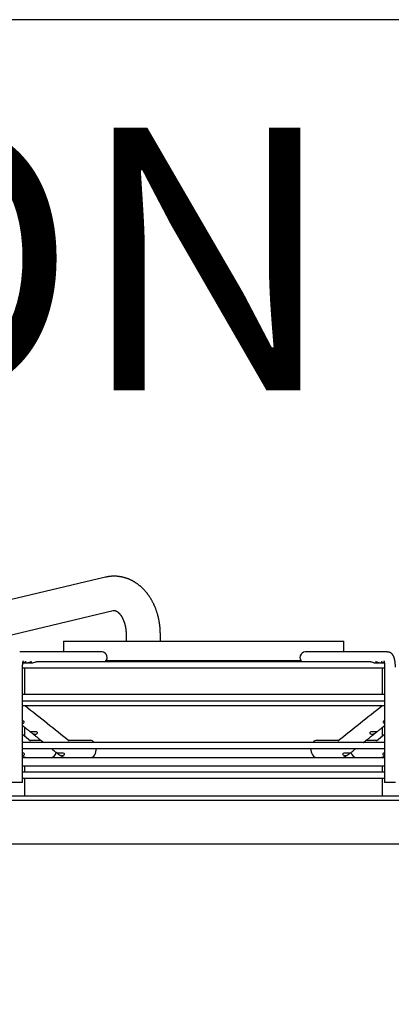
# Paper-space layout 'Layout1' of a CAD drawing. Units: inches. Extents: x 0 to 16.7, y -0.7 to 10.7.
# Drawn here: x 10.4 to 10.7, y 9.8 to 10.7 of the extents above; entities that cross this region are included whole.
import ezdxf
from ezdxf import colors
from ezdxf.entities.mleader import LeaderData, LeaderLine
from ezdxf.math import Vec2, Vec3

# ---------------------------------------------------------------- set-up
doc = ezdxf.new("R2010")
doc.units = ezdxf.units.IN
doc.header["$MEASUREMENT"] = 0
doc.layers.add('Default', color=7, linetype='Continuous')
doc.layers.add('DUNLI_630', color=7, linetype='Continuous')

# ---------------------------------------------------------------- blocks, each defined once
blk = doc.blocks.new('SE1')
at = {"layer": 'DUNLI_630', "color": 7, "linetype": 'Continuous'}
for p, q in [((10.44776, 10.15423), (10.29889, 10.11886)), ((10.30915, 10.08917), (10.45499, 10.12383)), ((10.46666, 10.10205), (10.46666, 10.0958)), ((10.49791, 10.0958), (10.49791, 10.10205)), ((10.40945, 10.0958), (10.66536, 10.0958)), ((10.40945, 10.0958), (10.40945, 10.08596)), ((10.66536, 10.08596), (10.66536, 10.0958)), ((10.44468, 10.08596), (10.36953, 10.08596)), ((10.70528, 10.08596), (10.63013, 10.08596)), ((10.37303, 10.07611), (10.37693, 10.07611)), ((10.37802, 10.07611), (10.38192, 10.07611)), ((10.68949, 10.0771), (10.38532, 10.0771)), ((10.44848, 10.07808), (10.62633, 10.07808)), ((10.69289, 10.07611), (10.69679, 10.07611)), ((10.69788, 10.07611), (10.70178, 10.07611)), ((10.37216, 9.96667), (10.37216, 10.07218)), ((10.37216, 10.07159), (10.70265, 10.07159)), ((10.37397, 10.07159), (10.37397, 10.04698)), ((10.70084, 10.04698), (10.70084, 10.07159)), ((10.70265, 10.07218), (10.70265, 9.96667)), ((10.70265, 10.04698), (10.37216, 10.04698)), ((10.37216, 10.04147), (10.70265, 10.04147)), ((10.37216, 10.03698), (10.70265, 10.03698)), ((10.37397, 10.01723), (10.37397, 10.00931)), ((10.70084, 10.00931), (10.70084, 10.01723)), ((10.3914, 10.00339), (10.37216, 10.00339)), ((10.389, 10.00525), (10.37891, 10.00525)), ((10.67853, 10.00339), (10.39629, 10.00339)), ((10.43398, 10.00525), (10.41428, 10.00525)), ((10.66053, 10.00525), (10.64083, 10.00525)), ((10.70265, 10.00339), (10.68342, 10.00339)), ((10.6959, 10.00525), (10.68581, 10.00525)), ((10.37216, 9.99788), (10.70265, 9.99788)), ((10.40441, 9.99298), (10.40495, 9.99255)), ((10.66986, 9.99255), (10.6704, 9.99298)), ((10.37216, 9.9895), (10.37796, 9.9895)), ((10.37397, 9.99013), (10.37397, 9.9895)), ((10.37796, 9.9895), (10.37947, 9.9895)), ((10.37947, 9.9895), (10.41318, 9.9895)), ((10.41347, 9.9895), (10.41503, 9.9895)), ((10.41503, 9.9895), (10.65978, 9.9895)), ((10.65978, 9.9895), (10.66134, 9.9895)), ((10.66159, 9.9895), (10.69534, 9.9895)), ((10.69534, 9.9895), (10.69685, 9.9895)), ((10.69709, 9.9895), (10.70265, 9.9895)), ((10.70084, 9.9895), (10.70084, 9.99013)), ((10.70265, 9.98163), (10.37216, 9.98163)), ((10.70265, 9.97611), (10.37216, 9.97611)), ((10.37397, 9.98163), (10.37397, 9.97611)), ((10.70084, 9.97611), (10.70084, 9.98163)), ((10.37216, 9.96667), (10.36232, 9.96667)), ((10.37216, 9.9706), (10.70265, 9.9706)), ((10.37397, 9.9706), (10.37397, 9.95456)), ((10.70084, 9.95456), (10.70084, 9.9706)), ((10.71249, 9.96667), (10.70265, 9.96667)), ((9.85827, 9.95456), (11.21654, 9.95456)), ((9.85827, 9.95062), (11.21654, 9.95062)), ((11.16536, 9.91056), (9.90945, 9.91056))]:
    blk.add_line(p, q, dxfattribs=at)
for centre, radius, start, end in [((40.26596, 47.48793), 47.91737, 231.404876, 231.466465), ((-17.55965, 45.44519), 45.30307, 308.528908, 308.594051), ((40.02903, 45.99717), 46.63205, 230.507587, 230.519218), ((-17.32833, 44.02912), 44.07927, 309.476107, 309.488411), ((10.37802, 10.00275), 0.01325, 243.7046, 269.28553), ((10.37228, 9.99315), 0.00178, 273.49527, 330.42396), ((10.41355, 10.00315), 0.01365, 230.96868, 269.23803), ((10.40826, 9.99638), 0.00503, 234.66587, 263.59295), ((10.66125, 10.00318), 0.01368, 270.8034, 308.98999), ((10.66656, 9.99636), 0.00501, 276.32511, 305.41605), ((10.69679, 10.00274), 0.01325, 270.70906, 296.2971), ((10.70252, 9.99314), 0.00176, 209.34075, 266.74)]:
    blk.add_arc(centre, radius, start, end, dxfattribs=at)
for centre, major_axis, ratio, start_param, end_param in [((10.44468, 10.08104), (0, -0.00492), 0.965926, 0.643501, 3.141593), ((10.63013, 10.08104), (0, -0.00492), 0.965926, 3.141593, 5.639684), ((10.43398, 9.99737), (0, -0.00787), 0.695057, 2.441074, 3.141593), ((10.64083, 9.99737), (0, -0.00787), 0.695057, 3.141593, 3.842111), ((10.39779, 9.99737), (0, 0.00787), 0.718954, 3.141593, 4.288508), ((10.43398, 9.99737), (0, -0.00787), 0.695057, 0, 1.635349), ((10.64083, 9.99737), (0, -0.00787), 0.695057, 4.647836, 6.283185), ((10.67702, 9.99737), (0, -0.00787), 0.718954, 5.136293, 6.283185)]:
    blk.add_ellipse(centre, major_axis=major_axis, ratio=ratio, start_param=start_param, end_param=end_param, dxfattribs=at)
for points, knots in [([(10.49791, 10.10205), (10.49791, 10.10225), (10.49791, 10.10273), (10.49789, 10.10359), (10.49786, 10.10457), (10.49782, 10.10555), (10.49776, 10.10653), (10.49769, 10.10751), (10.49761, 10.10849), (10.49751, 10.10946), (10.4974, 10.11044), (10.49727, 10.11141), (10.49713, 10.11237), (10.49697, 10.11334), (10.4968, 10.1143), (10.49662, 10.11526), (10.49642, 10.11621), (10.49621, 10.11716), (10.49599, 10.1181), (10.49575, 10.11904), (10.4955, 10.11998), (10.49523, 10.12091), (10.49495, 10.12183), (10.49466, 10.12275), (10.49435, 10.12366), (10.49403, 10.12456), (10.49369, 10.12545), (10.49335, 10.12634), (10.49299, 10.12722), (10.49261, 10.1281), (10.49222, 10.12896), (10.49182, 10.12981), (10.49141, 10.13066), (10.49098, 10.1315), (10.49055, 10.13232), (10.49009, 10.13314), (10.48963, 10.13394), (10.48915, 10.13474), (10.48867, 10.13552), (10.48816, 10.13629), (10.48765, 10.13705), (10.48713, 10.1378), (10.48659, 10.13853), (10.48605, 10.13925), (10.48549, 10.13996), (10.48492, 10.14066), (10.48434, 10.14134), (10.48375, 10.14201), (10.48315, 10.14266), (10.48254, 10.1433), (10.48192, 10.14392), (10.4813, 10.14453), (10.48066, 10.14512), (10.48001, 10.1457), (10.47936, 10.14626), (10.4787, 10.1468), (10.47802, 10.14733), (10.47735, 10.14785), (10.47666, 10.14834), (10.47597, 10.14882), (10.47527, 10.14928), (10.47456, 10.14973), (10.47385, 10.15016), (10.47313, 10.15057), (10.47241, 10.15096), (10.47168, 10.15134), (10.47095, 10.1517), (10.47021, 10.15204), (10.46946, 10.15237), (10.46871, 10.15267), (10.46796, 10.15296), (10.46721, 10.15323), (10.46645, 10.15349), (10.46568, 10.15372), (10.46492, 10.15394), (10.46415, 10.15414), (10.46338, 10.15433), (10.46261, 10.15449), (10.46183, 10.15464), (10.46105, 10.15477), (10.46028, 10.15488), (10.4595, 10.15497), (10.45872, 10.15505), (10.45794, 10.15511), (10.45715, 10.15515), (10.45637, 10.15517), (10.45559, 10.15518), (10.45481, 10.15516), (10.45403, 10.15513), (10.45325, 10.15508), (10.45247, 10.15502), (10.45169, 10.15493), (10.45092, 10.15483), (10.45014, 10.15471), (10.44937, 10.15458), (10.44862, 10.15443), (10.44806, 10.1543), (10.4478, 10.15424), (10.44776, 10.15423)], [0, 0, 0, 0, 0.006188, 0.017121, 0.028055, 0.03899, 0.049926, 0.060863, 0.071803, 0.082744, 0.093688, 0.104634, 0.115582, 0.126534, 0.137488, 0.148446, 0.159406, 0.17037, 0.181337, 0.192308, 0.203282, 0.214258, 0.225238, 0.236221, 0.247206, 0.258193, 0.269182, 0.280172, 0.291163, 0.302155, 0.313145, 0.324135, 0.335122, 0.346106, 0.357087, 0.368062, 0.379031, 0.389994, 0.400947, 0.411891, 0.422824, 0.433745, 0.444652, 0.455544, 0.466419, 0.477277, 0.488115, 0.498932, 0.509727, 0.520499, 0.531247, 0.541968, 0.552663, 0.56333, 0.573969, 0.584578, 0.595157, 0.605705, 0.616222, 0.626708, 0.637162, 0.647585, 0.657976, 0.668336, 0.678664, 0.688963, 0.699231, 0.70947, 0.71968, 0.729863, 0.740018, 0.750148, 0.760254, 0.770336, 0.780396, 0.790434, 0.800454, 0.810455, 0.820439, 0.830408, 0.840364, 0.850308, 0.860241, 0.870165, 0.880082, 0.889993, 0.8999, 0.909805, 0.919709, 0.929613, 0.93952, 0.94943, 0.959345, 0.969268, 0.9792, 0.989141, 0.998597, 1, 1, 1, 1]), ([(10.45499, 10.12383), (10.45501, 10.12383), (10.45508, 10.12385), (10.45523, 10.12388), (10.45541, 10.12391), (10.4556, 10.12392), (10.45581, 10.12393), (10.45601, 10.12392), (10.45621, 10.12389), (10.45639, 10.12386), (10.45657, 10.12383), (10.45674, 10.12378), (10.45692, 10.12372), (10.45711, 10.12366), (10.45731, 10.12357), (10.45751, 10.12348), (10.45771, 10.12338), (10.45792, 10.12327), (10.45813, 10.12314), (10.45835, 10.12301), (10.45857, 10.12286), (10.45879, 10.1227), (10.45902, 10.12252), (10.45925, 10.12234), (10.45948, 10.12214), (10.45972, 10.12192), (10.45995, 10.12169), (10.46019, 10.12145), (10.46043, 10.1212), (10.46068, 10.12093), (10.46092, 10.12064), (10.46116, 10.12035), (10.4614, 10.12004), (10.46164, 10.11971), (10.46188, 10.11937), (10.46212, 10.11902), (10.46236, 10.11865), (10.46259, 10.11827), (10.46282, 10.11788), (10.46305, 10.11747), (10.46327, 10.11705), (10.46349, 10.11662), (10.46371, 10.11617), (10.46392, 10.11571), (10.46412, 10.11524), (10.46432, 10.11476), (10.46451, 10.11427), (10.4647, 10.11377), (10.46488, 10.11325), (10.46505, 10.11273), (10.46522, 10.1122), (10.46537, 10.11166), (10.46552, 10.11111), (10.46566, 10.11055), (10.4658, 10.10998), (10.46592, 10.10941), (10.46603, 10.10883), (10.46614, 10.10824), (10.46624, 10.10765), (10.46632, 10.10705), (10.4664, 10.10645), (10.46647, 10.10584), (10.46652, 10.10523), (10.46657, 10.10462), (10.46661, 10.10401), (10.46664, 10.10339), (10.46665, 10.10278), (10.46666, 10.10232), (10.46666, 10.1021), (10.46666, 10.10205)], [0, 0, 0, 0, 0.006704, 0.027836, 0.05001, 0.074493, 0.102007, 0.132699, 0.156815, 0.178522, 0.19847, 0.217095, 0.234695, 0.253294, 0.270953, 0.287846, 0.304125, 0.319901, 0.335261, 0.350271, 0.364986, 0.37945, 0.393701, 0.40777, 0.421684, 0.435465, 0.449134, 0.462708, 0.476201, 0.489628, 0.502999, 0.516326, 0.529617, 0.54288, 0.556122, 0.56935, 0.582568, 0.595783, 0.608997, 0.622213, 0.635434, 0.648663, 0.661903, 0.675155, 0.688422, 0.701703, 0.715001, 0.728316, 0.741648, 0.754998, 0.768366, 0.781751, 0.795154, 0.808574, 0.82201, 0.835462, 0.84893, 0.862411, 0.875906, 0.889412, 0.90293, 0.916458, 0.929995, 0.943539, 0.957089, 0.970644, 0.984203, 0.997051, 1, 1, 1, 1]), ([(10.71249, 10.07218), (10.71249, 10.07226), (10.71249, 10.07248), (10.71249, 10.07287), (10.71248, 10.07332), (10.71246, 10.07377), (10.71244, 10.07421), (10.71242, 10.07466), (10.71238, 10.0751), (10.71235, 10.07554), (10.7123, 10.07598), (10.71226, 10.07642), (10.7122, 10.07685), (10.71214, 10.07728), (10.71208, 10.0777), (10.712, 10.07812), (10.71192, 10.07854), (10.71184, 10.07896), (10.71174, 10.07938), (10.71164, 10.0798), (10.71152, 10.08021), (10.71139, 10.08063), (10.71125, 10.08105), (10.71108, 10.08148), (10.71091, 10.08188), (10.71074, 10.08224), (10.71057, 10.08257), (10.71039, 10.08287), (10.71021, 10.08316), (10.71003, 10.08342), (10.70984, 10.08367), (10.70964, 10.08391), (10.70944, 10.08413), (10.70923, 10.08434), (10.70901, 10.08454), (10.70878, 10.08473), (10.70853, 10.08491), (10.70827, 10.08509), (10.70799, 10.08526), (10.7077, 10.08541), (10.7074, 10.08554), (10.7071, 10.08565), (10.70679, 10.08575), (10.70648, 10.08583), (10.70616, 10.08589), (10.70585, 10.08593), (10.70555, 10.08595), (10.70537, 10.08596), (10.70528, 10.08596)], [0, 0, 0, 0, 0.012184, 0.035225, 0.058279, 0.081359, 0.104482, 0.127665, 0.150925, 0.174282, 0.197758, 0.221378, 0.24517, 0.269168, 0.293412, 0.317947, 0.342831, 0.368132, 0.393932, 0.420332, 0.447443, 0.475384, 0.50424, 0.533966, 0.564194, 0.58995, 0.614138, 0.636859, 0.658322, 0.678751, 0.698343, 0.717266, 0.735655, 0.753621, 0.77125, 0.788612, 0.805758, 0.824638, 0.843308, 0.861751, 0.879991, 0.89805, 0.915944, 0.93369, 0.9513, 0.968788, 0.986168, 1, 1, 1, 1]), ([(10.37216, 10.07218), (10.37216, 10.07224), (10.37216, 10.0724), (10.37216, 10.0727), (10.37217, 10.07303), (10.37218, 10.07337), (10.3722, 10.0737), (10.37222, 10.07403), (10.37224, 10.07435), (10.37227, 10.07466), (10.3723, 10.07497), (10.37233, 10.07526), (10.37236, 10.07554), (10.3724, 10.07581), (10.37244, 10.07607), (10.37248, 10.07631), (10.37252, 10.07654), (10.37257, 10.07675), (10.37261, 10.07695), (10.37265, 10.07712), (10.37269, 10.07728), (10.37273, 10.07742), (10.37277, 10.07754), (10.3728, 10.07764), (10.37283, 10.07772), (10.37285, 10.07778), (10.37287, 10.07782), (10.37288, 10.07784), (10.37288, 10.07784), (10.37288, 10.07784)], [0, 0, 0, 0, 0.0127805, 0.0371744, 0.0615507, 0.0858874, 0.1101642, 0.1343604, 0.1584545, 0.1824237, 0.2062441, 0.2298904, 0.2533356, 0.2765511, 0.2995067, 0.3221706, 0.3445095, 0.3664895, 0.3880765, 0.4092372, 0.4299406, 0.4501597, 0.4698733, 0.4890687, 0.5077437, 0.525909, 0.5435904, 0.5608298, 0.5743886, 0.5743886, 0.5743886, 0.5743886]), ([(10.37518, 10.07676), (10.37534, 10.07689), (10.37542, 10.07701), (10.3754, 10.07712), (10.37529, 10.07711), (10.37492, 10.07696), (10.37466, 10.07683), (10.37408, 10.07657), (10.37375, 10.07644), (10.3731, 10.07625), (10.37277, 10.07618), (10.37245, 10.07614)], [0, 0, 0, 0, 0.0625, 0.0625, 0.125, 0.125, 0.1875, 0.1875, 0.25, 0.25, 0.3081417, 0.3081417, 0.3081417, 0.3081417]), ([(10.37249, 10.07615), (10.37287, 10.0761), (10.37325, 10.0761), (10.37426, 10.07624), (10.37485, 10.07649), (10.37518, 10.07676)], [0.806504, 0.806504, 0.806504, 0.806504, 0.875, 0.875, 1, 1, 1, 1]), ([(10.38016, 10.07675), (10.38032, 10.07688), (10.38041, 10.077), (10.38039, 10.07712), (10.38029, 10.07711), (10.37993, 10.07697), (10.37968, 10.07684), (10.37909, 10.07658), (10.37877, 10.07645), (10.37794, 10.0762), (10.37743, 10.07612), (10.37693, 10.07612)], [0, 0, 0, 0, 0.0625, 0.0625, 0.125, 0.125, 0.1875, 0.1875, 0.25, 0.25, 0.3411296, 0.3411296, 0.3411296, 0.3411296]), ([(10.37748, 10.07615), (10.37785, 10.07611), (10.37822, 10.0761), (10.37923, 10.07623), (10.37983, 10.07648), (10.38016, 10.07675)], [0.8080168, 0.8080168, 0.8080168, 0.8080168, 0.875, 0.875, 1, 1, 1, 1]), ([(10.38533, 10.0771), (10.38524, 10.0771), (10.38506, 10.07703), (10.38458, 10.0768), (10.38428, 10.07666), (10.38333, 10.07628), (10.38261, 10.07611), (10.38192, 10.07611)], [0.75, 0.75, 0.75, 0.75, 0.8125, 0.8125, 0.875, 0.875, 1, 1, 1, 1]), ([(10.69289, 10.07611), (10.6922, 10.07611), (10.6915, 10.07628), (10.69054, 10.07665), (10.69025, 10.0768), (10.68977, 10.07702), (10.68958, 10.0771), (10.68949, 10.0771), (10.68949, 10.0771), (10.68948, 10.0771)], [0, 0, 0, 0, 0.125, 0.125, 0.1875, 0.1875, 0.25, 0.25, 0.2515794, 0.2515794, 0.2515794, 0.2515794]), ([(10.69788, 10.07611), (10.69784, 10.07611), (10.6978, 10.07611), (10.69707, 10.07613), (10.69636, 10.07632), (10.69542, 10.07671), (10.69513, 10.07685), (10.69468, 10.07706), (10.69452, 10.07711), (10.69438, 10.07708), (10.6944, 10.07699), (10.69462, 10.07675), (10.69482, 10.07661), (10.69556, 10.07624), (10.69623, 10.0761), (10.69705, 10.07612), (10.69719, 10.07613), (10.69733, 10.07615)], [0.2423826, 0.2423826, 0.2423826, 0.2423826, 0.25, 0.25, 0.375, 0.375, 0.4375, 0.4375, 0.5, 0.5, 0.5625, 0.5625, 0.625, 0.625, 0.75, 0.75, 0.7754493, 0.7754493, 0.7754493, 0.7754493]), ([(10.70236, 10.07614), (10.70232, 10.07615), (10.70228, 10.07615), (10.70155, 10.07625), (10.70084, 10.07651), (10.70001, 10.0769), (10.69977, 10.07702), (10.69946, 10.07712), (10.69938, 10.0771), (10.69942, 10.07695), (10.69954, 10.07682), (10.69991, 10.07655), (10.70017, 10.07642), (10.701, 10.07614), (10.70166, 10.07607), (10.70233, 10.07615)], [0.2429709, 0.2429709, 0.2429709, 0.2429709, 0.25, 0.25, 0.375, 0.375, 0.4375, 0.4375, 0.5, 0.5, 0.5625, 0.5625, 0.625, 0.625, 0.7447209, 0.7447209, 0.7447209, 0.7447209]), ([(10.70193, 10.07784), (10.70193, 10.07784), (10.70193, 10.07784), (10.70194, 10.07782), (10.70196, 10.07778), (10.70198, 10.07773), (10.70201, 10.07765), (10.70204, 10.07756), (10.70207, 10.07746), (10.7021, 10.07733), (10.70214, 10.07719), (10.70218, 10.07703), (10.70222, 10.07685), (10.70227, 10.07665), (10.70231, 10.07644), (10.70235, 10.07621), (10.70239, 10.07596), (10.70242, 10.07571), (10.70246, 10.07544), (10.70249, 10.07515), (10.70253, 10.07486), (10.70255, 10.07456), (10.70258, 10.07424), (10.7026, 10.07392), (10.70262, 10.0736), (10.70263, 10.07326), (10.70264, 10.07293), (10.70265, 10.0726), (10.70265, 10.07234), (10.70265, 10.07221), (10.70265, 10.07218)], [0.4256277, 0.4256277, 0.4256277, 0.4256277, 0.4402499, 0.4563533, 0.4728655, 0.4898381, 0.5073101, 0.5253075, 0.5438441, 0.5629224, 0.5825345, 0.6026644, 0.6232889, 0.64438, 0.665906, 0.6878331, 0.7101269, 0.7327526, 0.7556767, 0.7788665, 0.802291, 0.8259208, 0.8497284, 0.8736876, 0.8977738, 0.921964, 0.9462361, 0.9705688, 0.9936792, 1, 1, 1, 1]), ([(10.37216, 10.02076), (10.37243, 10.02083), (10.37268, 10.02094), (10.37319, 10.02126), (10.37343, 10.02151), (10.3736, 10.0221), (10.37349, 10.02243), (10.3729, 10.02281), (10.37253, 10.02289), (10.37216, 10.02292)], [0.149791, 0.149791, 0.149791, 0.149791, 0.25, 0.25, 0.375, 0.375, 0.5, 0.5, 0.6034845, 0.6034845, 0.6034845, 0.6034845]), ([(10.70265, 10.02292), (10.70227, 10.02289), (10.70191, 10.02281), (10.70132, 10.02243), (10.70121, 10.0221), (10.70138, 10.02151), (10.70162, 10.02126), (10.70213, 10.02094), (10.70238, 10.02083), (10.70265, 10.02076)], [0.3960472, 0.3960472, 0.3960472, 0.3960472, 0.5, 0.5, 0.625, 0.625, 0.75, 0.75, 0.8511443, 0.8511443, 0.8511443, 0.8511443]), ([(10.37216, 10.01868), (10.37266, 10.01828), (10.37368, 10.01747), (10.37488, 10.01651), (10.37575, 10.01581), (10.37631, 10.01537), (10.37687, 10.01492), (10.37745, 10.01446), (10.37806, 10.01397), (10.37871, 10.01345), (10.3791, 10.01314), (10.37933, 10.01296)], [0.389621, 0.389621, 0.389621, 0.389621, 0.5189774, 0.648078, 0.6958242, 0.74311, 0.7899688, 0.838948, 0.8916241, 0.9469599, 1, 1, 1, 1]), ([(10.38052, 10.013), (10.37997, 10.01302), (10.3795, 10.0131), (10.37913, 10.01317), (10.37907, 10.01319), (10.37917, 10.01308), (10.37935, 10.01294), (10.37985, 10.01254), (10.38016, 10.01229), (10.38077, 10.01184), (10.38108, 10.01164), (10.38199, 10.01114), (10.38257, 10.01095), (10.38317, 10.01089)], [0, 0, 0, 0, 0.25, 0.25, 0.375, 0.375, 0.5, 0.5, 0.625, 0.625, 0.75, 0.75, 1, 1, 1, 1]), ([(10.37977, 10.0126), (10.37991, 10.0125), (10.38026, 10.01222), (10.38093, 10.01168), (10.38176, 10.01102), (10.38264, 10.01032), (10.38356, 10.00958), (10.38453, 10.00881), (10.38553, 10.00801), (10.38659, 10.00717), (10.38768, 10.0063), (10.38883, 10.00539), (10.39, 10.00445), (10.39086, 10.00376), (10.39129, 10.00342), (10.39133, 10.00339)], [0, 0, 0, 0, 0.0300638, 0.0953269, 0.1655584, 0.2394618, 0.3170344, 0.3982722, 0.4831688, 0.5717158, 0.6639027, 0.7597164, 0.8591414, 0.9621593, 0.9717177, 0.9717177, 0.9717177, 0.9717177]), ([(10.38317, 10.01089), (10.38353, 10.01085), (10.38388, 10.01087), (10.38457, 10.011), (10.3849, 10.01112), (10.38548, 10.01148), (10.38573, 10.01173), (10.3859, 10.01232), (10.38578, 10.01266), (10.38514, 10.01307), (10.38467, 10.01315), (10.38375, 10.01318), (10.38329, 10.01315), (10.38198, 10.01304), (10.38119, 10.01298), (10.38052, 10.013)], [0, 0, 0, 0, 0.125, 0.125, 0.25, 0.25, 0.375, 0.375, 0.5, 0.5, 0.625, 0.625, 0.75, 0.75, 1, 1, 1, 1]), ([(10.68348, 10.00339), (10.68351, 10.00341), (10.68384, 10.00368), (10.68452, 10.00422), (10.68545, 10.00496), (10.68634, 10.00567), (10.68719, 10.00635), (10.688, 10.00699), (10.68877, 10.00761), (10.68949, 10.00818), (10.69018, 10.00873), (10.69093, 10.00933), (10.69175, 10.00999), (10.69267, 10.01072), (10.69358, 10.01144), (10.69438, 10.01208), (10.69483, 10.01244), (10.69501, 10.01259)], [0.028517, 0.028517, 0.028517, 0.028517, 0.0352099, 0.1167169, 0.1949672, 0.2699502, 0.3416568, 0.4100796, 0.4740783, 0.5348988, 0.5925374, 0.6469914, 0.7242382, 0.8007465, 0.8776382, 0.9549086, 0.9983431, 0.9983431, 0.9983431, 0.9983431]), ([(10.69429, 10.013), (10.69362, 10.01298), (10.69283, 10.01304), (10.69152, 10.01315), (10.69106, 10.01318), (10.69014, 10.01315), (10.68968, 10.01307), (10.68902, 10.01266), (10.68891, 10.01232), (10.68908, 10.01173), (10.68933, 10.01148), (10.69019, 10.01094), (10.69092, 10.01082), (10.69164, 10.01089)], [0, 0, 0, 0, 0.25, 0.25, 0.375, 0.375, 0.5, 0.5, 0.625, 0.625, 0.75, 0.75, 1, 1, 1, 1]), ([(10.69164, 10.01089), (10.69223, 10.01095), (10.69282, 10.01113), (10.69373, 10.01163), (10.69403, 10.01184), (10.69464, 10.01229), (10.69496, 10.01254), (10.69546, 10.01294), (10.69564, 10.01308), (10.69574, 10.01319), (10.69568, 10.01317), (10.69531, 10.01311), (10.69484, 10.01302), (10.69429, 10.013)], [0, 0, 0, 0, 0.25, 0.25, 0.375, 0.375, 0.5, 0.5, 0.625, 0.625, 0.75, 0.75, 1, 1, 1, 1]), ([(10.69548, 10.01296), (10.6958, 10.01321), (10.69676, 10.01398), (10.69858, 10.01543), (10.70065, 10.01708), (10.70203, 10.01818), (10.70265, 10.01868)], [0, 0, 0, 0, 0.0743343, 0.2619231, 0.45148, 0.6093753, 0.6093753, 0.6093753, 0.6093753]), ([(10.39278, 10.00323), (10.39261, 10.00324), (10.39227, 10.00326), (10.39177, 10.00332), (10.39149, 10.00339), (10.3914, 10.00339), (10.3914, 10.00339)], [0, 0, 0, 0, 0.0806491, 0.157658, 0.2863592, 0.3071765, 0.3071765, 0.3071765, 0.3071765]), ([(10.3963, 10.00339), (10.39615, 10.00339), (10.39548, 10.00337), (10.39455, 10.00328), (10.39369, 10.00323), (10.39317, 10.00322), (10.39291, 10.00322), (10.39278, 10.00323)], [0.6262626, 0.6262626, 0.6262626, 0.6262626, 0.6675691, 0.8145058, 0.9018018, 0.9510053, 1, 1, 1, 1]), ([(10.68203, 10.00323), (10.6819, 10.00322), (10.68164, 10.00322), (10.68111, 10.00323), (10.68024, 10.00328), (10.67932, 10.00337), (10.67866, 10.00339), (10.67853, 10.00339)], [0, 0, 0, 0, 0.0494613, 0.0991414, 0.1870797, 0.334735, 0.3722386, 0.3722386, 0.3722386, 0.3722386]), ([(10.68342, 10.00339), (10.68341, 10.00339), (10.68332, 10.00339), (10.68304, 10.00332), (10.68254, 10.00326), (10.6822, 10.00324), (10.68203, 10.00323)], [0.6914171, 0.6914171, 0.6914171, 0.6914171, 0.7131732, 0.8419184, 0.9191129, 1, 1, 1, 1]), ([(10.37382, 9.99228), (10.37394, 9.99255), (10.37394, 9.99289), (10.37356, 9.9933), (10.37337, 9.99341), (10.37292, 9.99356), (10.37266, 9.9936), (10.37233, 9.99362), (10.37224, 9.99362), (10.37216, 9.99362)], [0.0003175, 0.0003175, 0.0003175, 0.0003175, 0.25, 0.25, 0.375, 0.375, 0.5, 0.5, 0.5422705, 0.5422705, 0.5422705, 0.5422705]), ([(10.39825, 9.99788), (10.39856, 9.99763), (10.39934, 9.99701), (10.4006, 9.99601), (10.40201, 9.99489), (10.40309, 9.99403), (10.40363, 9.99359), (10.40373, 9.99351)], [0.5352768, 0.5352768, 0.5352768, 0.5352768, 0.6163873, 0.7336193, 0.853803, 0.976937, 1, 1, 1, 1]), ([(10.40505, 9.99345), (10.40468, 9.99347), (10.40436, 9.99351), (10.40385, 9.99359), (10.40366, 9.99364), (10.40364, 9.9936), (10.40367, 9.99356), (10.40385, 9.99342), (10.404, 9.9933), (10.40451, 9.99289), (10.40494, 9.99255), (10.40535, 9.99228)], [0, 0, 0, 0, 0.25, 0.25, 0.5, 0.5, 0.625, 0.625, 0.75, 0.75, 0.9996828, 0.9996828, 0.9996828, 0.9996828]), ([(10.41045, 9.99296), (10.41029, 9.9933), (10.40983, 9.99351), (10.40881, 9.99365), (10.40827, 9.99362), (10.40725, 9.99355), (10.40676, 9.9935), (10.40586, 9.99345), (10.40544, 9.99344), (10.40505, 9.99345)], [0.0001302, 0.0001302, 0.0001302, 0.0001302, 0.25, 0.25, 0.5, 0.5, 0.75, 0.75, 1, 1, 1, 1]), ([(10.4077, 9.99138), (10.40835, 9.99132), (10.409, 9.9914), (10.40985, 9.99179), (10.41011, 9.99197), (10.41047, 9.99241), (10.41057, 9.9927), (10.41045, 9.99296)], [0, 0, 0, 0, 0.5, 0.5, 0.75, 0.75, 1, 1, 1, 1]), ([(10.66436, 9.99296), (10.66424, 9.9927), (10.66434, 9.99241), (10.6647, 9.99197), (10.66496, 9.99179), (10.6658, 9.99141), (10.66646, 9.99132), (10.66711, 9.99138)], [0, 0, 0, 0, 0.25, 0.25, 0.5, 0.5, 0.9999573, 0.9999573, 0.9999573, 0.9999573]), ([(10.66976, 9.99345), (10.66937, 9.99344), (10.66895, 9.99345), (10.66805, 9.9935), (10.66756, 9.99355), (10.66654, 9.99362), (10.666, 9.99365), (10.66499, 9.99351), (10.66451, 9.9933), (10.66436, 9.99296)], [0, 0, 0, 0, 0.25, 0.25, 0.5, 0.5, 0.75, 0.75, 0.9998696, 0.9998696, 0.9998696, 0.9998696]), ([(10.66946, 9.99228), (10.66987, 9.99255), (10.67029, 9.99289), (10.67081, 9.9933), (10.67095, 9.99341), (10.67114, 9.99356), (10.67117, 9.9936), (10.67115, 9.99364), (10.67096, 9.99359), (10.67045, 9.99351), (10.67013, 9.99347), (10.66976, 9.99345)], [0.0003175, 0.0003175, 0.0003175, 0.0003175, 0.25, 0.25, 0.375, 0.375, 0.5, 0.5, 0.75, 0.75, 1, 1, 1, 1]), ([(10.6711, 9.99353), (10.67119, 9.99361), (10.67172, 9.99403), (10.67279, 9.99487), (10.67417, 9.99598), (10.67543, 9.99698), (10.67623, 9.99761), (10.67656, 9.99788)], [0, 0, 0, 0, 0.0207389, 0.1432229, 0.2621081, 0.3773907, 0.4636545, 0.4636545, 0.4636545, 0.4636545]), ([(10.70265, 9.99362), (10.70257, 9.99362), (10.70248, 9.99362), (10.70215, 9.9936), (10.70189, 9.99356), (10.70144, 9.99342), (10.70125, 9.9933), (10.70087, 9.99289), (10.70087, 9.99255), (10.70099, 9.99228)], [0.4579552, 0.4579552, 0.4579552, 0.4579552, 0.5, 0.5, 0.625, 0.625, 0.75, 0.75, 0.9996828, 0.9996828, 0.9996828, 0.9996828])]:
    blk.add_open_spline(points, degree=3, knots=knots, dxfattribs=at)
blk = doc.blocks.new('_Dot')
at = {"color": 0, "linetype": 'ByBlock', "lineweight": -2}
blk.add_line((-0.5, 0), (-1, 0), dxfattribs=at)
at = {"color": 0, "linetype": 'ByBlock', "const_width": 0.5}
blk.add_lwpolyline([(-0.25, 0, 1), (0.25, 0, 1)], format="xyb", close=True, dxfattribs=at)

psp = doc.layouts.get("Layout1")

# ---------------------------------------------------------------- linework, layer by layer
at = {"layer": 'Default', "color": 7, "linetype": 'Continuous'}
psp.add_line((16.655475, 10.663556), (0.405475, 10.663556), dxfattribs=at)

# ---------------------------------------------------------------- block references
at = {"layer": 'Default'}
psp.add_blockref('SE1', (0, 0), dxfattribs=at)

# ---------------------------------------------------------------- leaders
at = {"layer": 'Default', "color": 7, "linetype": 'Continuous'}
ml = psp.add_multileader_mtext('Standard', dxfattribs=at)
ml.set_content('{\\pxsm0.9;\\fArial|b0||i0||c0|p34;\\W1.;RECIRCULATING OPTION\\P}', color=256)
ml.set_leader_properties()
ml.set_arrow_properties(name='DOT')
ml.build(insert=Vec2(0, 0))
ml.multileader.update_dxf_attribs({"leader_type": 0, "dogleg_length": 0, "arrow_head_size": 0.24})
ctx = ml.context
ctx.base_point, ctx.char_height, ctx.arrow_head_size, ctx.landing_gap_size = Vec3(6.652485, 10.442927), 0.24, 0.24, 0.084
ctx.text_align_type = 1
notes = []
notes.append((ctx, [(0, (0, 0, 0), (0, 0), (1, 0), 1, [])]))
ctx.mtext.insert, ctx.mtext.alignment = Vec3(8.766405, 10.564967), 2
for ctx, leaders in notes:
    for number, flags, end, landing, length, lines in leaders:
        leader = LeaderData()
        leader.index, (leader.has_last_leader_line, leader.has_dogleg_vector, leader.attachment_direction) = number, flags
        leader.last_leader_point, leader.dogleg_vector, leader.dogleg_length = Vec3(end), Vec3(landing), length
        for number, points, colour, breaks in lines:
            line = LeaderLine()
            line.index, line.vertices, line.color, line.breaks = number, Vec3.list(points), colors.encode_raw_color(colour), breaks
            leader.lines.append(line)
        ctx.leaders.append(leader)

doc.saveas('drawing.dxf')
